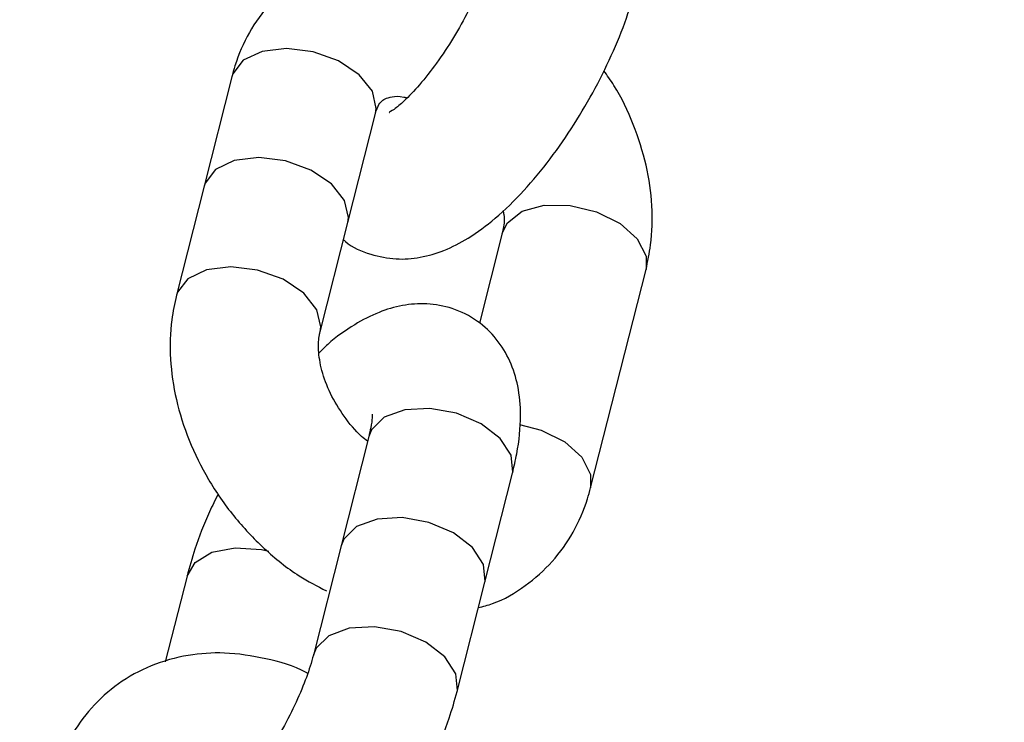
# Model space of a CAD drawing. Units: millimetres. Extents: x 816 to 11305, y -265 to 11509.
# Drawn here: x 5239 to 5277, y 4777 to 4805 of the extents above; entities that cross this region are included whole.
import ezdxf

# ---------------------------------------------------------------- set-up
doc = ezdxf.new("R2010")
doc.units = ezdxf.units.MM
doc.layers.add('Dimensions', color=7, linetype='Continuous')
doc.layers.add('Layer 1', color=7, linetype='Continuous')
doc.styles.get("Standard").update_dxf_attribs({"font": 'arial.ttf'})
doc.dimstyles.new('Leikkiset keinu', dxfattribs={"dimtxt": 150, "dimasz": 2.5, "dimexe": 0.06, "dimexo": 0.625, "dimtad": 0, "dimtih": 1, "dimtoh": 1, "dimdec": 0, "dimtxsty": 'Standard', "dimcen": 2.5, "dimadec": 0, "dimazin": 0, "dimtfac": 1, "dimtmove": 0, "dimatfit": 3, "dimfxl": 1, "dimarcsym": 0})

# ---------------------------------------------------------------- blocks, each defined once
blk = doc.blocks.new('*D9')
at = {"layer": 'Defpoints', "color": 0}
for p in [(982.642, 5728.146), (8969.354, 5728.141), (8969.354, -166.647)]:
    blk.add_point(p, dxfattribs=at)
at = {"layer": 'Dimensions', "color": 0, "lineweight": -2}
for p, q in [((982.642, 5727.521), (982.642, -166.707)), ((8969.354, 5727.516), (8969.354, -166.707)), ((985.142, -166.647), (4752.323, -166.647)), ((8966.854, -166.647), (5199.673, -166.647))]:
    blk.add_line(p, q, dxfattribs=at)
at = {"layer": 'Dimensions', "color": 0}
for points in [[(985.142, -166.23), (985.142, -167.063), (982.642, -166.647)], [(8966.854, -167.063), (8966.854, -166.23), (8969.354, -166.647)]]:
    blk.add_solid(points, dxfattribs=at)
at = {"layer": 'Dimensions', "color": 0, "insert": (4975.998, -166.647), "char_height": 150, "attachment_point": 5}
blk.add_mtext('7987', dxfattribs=at)
blk = doc.blocks.new('*D10')
at = {"layer": 'Defpoints', "color": 0}
for p in [(6045.091, 9852.703), (5150.998, 818.952), (11078.02, 818.952)]:
    blk.add_point(p, dxfattribs=at)
at = {"layer": 'Dimensions', "color": 0, "lineweight": -2}
for p, q in [((6045.716, 9852.703), (11078.08, 9852.703)), ((11078.02, 9850.203), (11078.02, 5413.027)), ((11078.02, 821.452), (11078.02, 5258.627)), ((5151.623, 818.952), (11078.08, 818.952))]:
    blk.add_line(p, q, dxfattribs=at)
at = {"layer": 'Dimensions', "color": 0}
for points in [[(11078.436, 9850.203), (11077.603, 9850.203), (11078.02, 9852.703)], [(11077.603, 821.452), (11078.436, 821.452), (11078.02, 818.952)]]:
    blk.add_solid(points, dxfattribs=at)
at = {"layer": 'Dimensions', "color": 0, "insert": (11078.02, 5335.827), "char_height": 150, "attachment_point": 5}
blk.add_mtext('9034', dxfattribs=at)

msp = doc.modelspace()

# ---------------------------------------------------------------- linework, layer by layer
at = {"layer": 'Layer 1', "lineweight": 25}
for points in [[(4471.041, 4962.034), (4783.888, 4783.049), (5168.108, 4783.049), (5480.955, 4962.034)], [(5247.019, 4802.688), (5247.019, 4802.688), (5245.935, 4798.417), (5245.935, 4798.417)], [(5251.558, 4796.991), (5251.558, 4796.991), (5252.641, 4801.263), (5252.641, 4801.263)], [(5245.935, 4798.417), (5245.935, 4798.417), (5244.852, 4794.145), (5244.852, 4794.145)], [(5250.474, 4792.72), (5250.474, 4792.72), (5251.558, 4796.991), (5251.558, 4796.991)], [(5257.598, 4796.58), (5257.598, 4796.58), (5256.704, 4793.055), (5256.704, 4793.055)], [(5261.054, 4786.612), (5261.054, 4786.612), (5263.22, 4795.155), (5263.22, 4795.155)], [(5252.377, 4788.615), (5252.377, 4788.615), (5251.294, 4784.343), (5251.294, 4784.343)], [(5256.916, 4782.918), (5256.916, 4782.918), (5257.999, 4787.189), (5257.999, 4787.189)], [(5251.294, 4784.343), (5251.294, 4784.343), (5250.21, 4780.072), (5250.21, 4780.072)], [(5245.269, 4783.16), (5245.269, 4783.16), (5244.417, 4779.802), (5244.417, 4779.802)], [(5255.833, 4778.646), (5255.833, 4778.646), (5256.916, 4782.918), (5256.916, 4782.918)]]:
    msp.add_open_spline(points, degree=3, dxfattribs=at)
for points, knots in [([(5256.974, 4806.926), (5256.957, 4806.936), (5256.94, 4806.945), (5256.923, 4806.954), (5256.923, 4806.954), (5256.421, 4807.229), (5255.879, 4807.379), (5255.337, 4807.497), (5255.337, 4807.497), (5254.797, 4807.614), (5254.258, 4807.697), (5253.72, 4807.718), (5253.72, 4807.718), (5253.246, 4807.736), (5252.773, 4807.705), (5252.31, 4807.628), (5252.31, 4807.628), (5251.809, 4807.544), (5251.32, 4807.408), (5250.854, 4807.217), (5250.854, 4807.217), (5250.403, 4807.031), (5249.973, 4806.795), (5249.577, 4806.512), (5249.577, 4806.512), (5249.191, 4806.238), (5248.837, 4805.919), (5248.521, 4805.565), (5248.521, 4805.565), (5248.211, 4805.216), (5247.938, 4804.831), (5247.707, 4804.422), (5247.707, 4804.422), (5247.475, 4804.012), (5247.284, 4803.576), (5247.143, 4803.123), (5247.143, 4803.123), (5247.098, 4802.979), (5247.058, 4802.834), (5247.019, 4802.688)], [0, 0, 0, 0, 0.090909, 0.090909, 0.090909, 0.090909, 0.181818, 0.181818, 0.181818, 0.181818, 0.272727, 0.272727, 0.272727, 0.272727, 0.363636, 0.363636, 0.363636, 0.363636, 0.454545, 0.454545, 0.454545, 0.454545, 0.545455, 0.545455, 0.545455, 0.545455, 0.636364, 0.636364, 0.636364, 0.636364, 0.727273, 0.727273, 0.727273, 0.727273, 0.818182, 0.818182, 0.818182, 0.818182, 1, 1, 1, 1]), ([(5257.201, 4807.643), (5257.162, 4807.5), (5257.123, 4807.357), (5257.076, 4807.204), (5257.076, 4807.204), (5256.99, 4806.927), (5256.877, 4806.619), (5256.745, 4806.302), (5256.745, 4806.302), (5256.608, 4805.97), (5256.45, 4805.628), (5256.276, 4805.285), (5256.276, 4805.285), (5256.096, 4804.931), (5255.898, 4804.575), (5255.688, 4804.231), (5255.688, 4804.231), (5255.477, 4803.883), (5255.254, 4803.547), (5255.028, 4803.233), (5255.028, 4803.233), (5254.805, 4802.924), (5254.58, 4802.637), (5254.359, 4802.382), (5254.359, 4802.382), (5254.147, 4802.137), (5253.939, 4801.922), (5253.758, 4801.751), (5253.758, 4801.751), (5253.61, 4801.612), (5253.48, 4801.502), (5253.367, 4801.42), (5253.367, 4801.42), (5253.264, 4801.347), (5253.175, 4801.298), (5253.172, 4801.293), (5253.172, 4801.293), (5253.171, 4801.291), (5253.179, 4801.294), (5253.187, 4801.297)], [0, 0, 0, 0, 0.090909, 0.090909, 0.090909, 0.090909, 0.181818, 0.181818, 0.181818, 0.181818, 0.272727, 0.272727, 0.272727, 0.272727, 0.363636, 0.363636, 0.363636, 0.363636, 0.454545, 0.454545, 0.454545, 0.454545, 0.545455, 0.545455, 0.545455, 0.545455, 0.636364, 0.636364, 0.636364, 0.636364, 0.727273, 0.727273, 0.727273, 0.727273, 0.818182, 0.818182, 0.818182, 0.818182, 1, 1, 1, 1]), ([(5251.388, 4796.323), (5251.413, 4796.299), (5251.438, 4796.275), (5251.464, 4796.252), (5251.464, 4796.252), (5251.736, 4796.006), (5252.095, 4795.859), (5252.453, 4795.752), (5252.453, 4795.752), (5252.783, 4795.654), (5253.113, 4795.589), (5253.443, 4795.57), (5253.443, 4795.57), (5253.763, 4795.552), (5254.083, 4795.577), (5254.39, 4795.633), (5254.39, 4795.633), (5254.712, 4795.692), (5255.019, 4795.784), (5255.313, 4795.901), (5255.313, 4795.901), (5255.646, 4796.033), (5255.961, 4796.197), (5256.266, 4796.385), (5256.266, 4796.385), (5256.629, 4796.609), (5256.978, 4796.868), (5257.321, 4797.159), (5257.321, 4797.159), (5257.703, 4797.483), (5258.077, 4797.848), (5258.443, 4798.248), (5258.443, 4798.248), (5258.795, 4798.632), (5259.14, 4799.048), (5259.474, 4799.49), (5259.474, 4799.49), (5259.796, 4799.917), (5260.109, 4800.368), (5260.406, 4800.835), (5260.406, 4800.835), (5260.698, 4801.294), (5260.976, 4801.769), (5261.234, 4802.25), (5261.234, 4802.25), (5261.492, 4802.732), (5261.729, 4803.22), (5261.943, 4803.706), (5261.943, 4803.706), (5262.16, 4804.198), (5262.354, 4804.689), (5262.512, 4805.167), (5262.512, 4805.167), (5262.629, 4805.522), (5262.726, 4805.87), (5262.823, 4806.218)], [0, 0, 0, 0, 0.066667, 0.066667, 0.066667, 0.066667, 0.133333, 0.133333, 0.133333, 0.133333, 0.2, 0.2, 0.2, 0.2, 0.266667, 0.266667, 0.266667, 0.266667, 0.333333, 0.333333, 0.333333, 0.333333, 0.4, 0.4, 0.4, 0.4, 0.466667, 0.466667, 0.466667, 0.466667, 0.533333, 0.533333, 0.533333, 0.533333, 0.6, 0.6, 0.6, 0.6, 0.666667, 0.666667, 0.666667, 0.666667, 0.733333, 0.733333, 0.733333, 0.733333, 0.8, 0.8, 0.8, 0.8, 0.866667, 0.866667, 0.866667, 0.866667, 1, 1, 1, 1]), ([(5263.22, 4795.155), (5263.288, 4795.472), (5263.355, 4795.789), (5263.399, 4796.113), (5263.399, 4796.113), (5263.467, 4796.614), (5263.478, 4797.131), (5263.447, 4797.65), (5263.447, 4797.65), (5263.415, 4798.177), (5263.341, 4798.707), (5263.22, 4799.233), (5263.22, 4799.233), (5263.097, 4799.768), (5262.925, 4800.298), (5262.72, 4800.822), (5262.72, 4800.822), (5262.513, 4801.352), (5262.273, 4801.875), (5261.963, 4802.359), (5261.963, 4802.359), (5261.838, 4802.554), (5261.702, 4802.743), (5261.566, 4802.932)], [0, 0, 0, 0, 0.142857, 0.142857, 0.142857, 0.142857, 0.285714, 0.285714, 0.285714, 0.285714, 0.428571, 0.428571, 0.428571, 0.428571, 0.571429, 0.571429, 0.571429, 0.571429, 0.714286, 0.714286, 0.714286, 0.714286, 1, 1, 1, 1]), ([(5252.641, 4801.263), (5252.661, 4801.33), (5252.681, 4801.396), (5252.702, 4801.452), (5252.702, 4801.452), (5252.75, 4801.58), (5252.803, 4801.65), (5252.849, 4801.704), (5252.849, 4801.704), (5252.903, 4801.765), (5252.946, 4801.803), (5253.024, 4801.836), (5253.024, 4801.836), (5253.088, 4801.864), (5253.176, 4801.888), (5253.296, 4801.911), (5253.296, 4801.911), (5253.407, 4801.932), (5253.544, 4801.953), (5253.753, 4801.901), (5253.753, 4801.901), (5253.79, 4801.892), (5253.83, 4801.88), (5253.87, 4801.868)], [0, 0, 0, 0, 0.142857, 0.142857, 0.142857, 0.142857, 0.285714, 0.285714, 0.285714, 0.285714, 0.428571, 0.428571, 0.428571, 0.428571, 0.571429, 0.571429, 0.571429, 0.571429, 0.714286, 0.714286, 0.714286, 0.714286, 1, 1, 1, 1]), ([(5257.631, 4797.46), (5257.641, 4797.406), (5257.651, 4797.353), (5257.657, 4797.301), (5257.657, 4797.301), (5257.691, 4797.053), (5257.658, 4796.862), (5257.625, 4796.703), (5257.625, 4796.703), (5257.616, 4796.661), (5257.607, 4796.621), (5257.598, 4796.58)], [0, 0, 0, 0, 0.25, 0.25, 0.25, 0.25, 0.5, 0.5, 0.5, 0.5, 1, 1, 1, 1]), ([(5244.852, 4794.145), (5244.785, 4793.828), (5244.717, 4793.511), (5244.673, 4793.188), (5244.673, 4793.188), (5244.605, 4792.686), (5244.594, 4792.169), (5244.625, 4791.651), (5244.625, 4791.651), (5244.657, 4791.124), (5244.733, 4790.594), (5244.853, 4790.068), (5244.853, 4790.068), (5244.975, 4789.532), (5245.143, 4788.999), (5245.352, 4788.478), (5245.352, 4788.478), (5245.564, 4787.952), (5245.818, 4787.437), (5246.11, 4786.941), (5246.11, 4786.941), (5246.403, 4786.443), (5246.734, 4785.964), (5247.099, 4785.513), (5247.099, 4785.513), (5247.466, 4785.061), (5247.866, 4784.637), (5248.291, 4784.242), (5248.291, 4784.242), (5248.719, 4783.845), (5249.172, 4783.477), (5249.653, 4783.173), (5249.653, 4783.173), (5249.999, 4782.954), (5250.359, 4782.769), (5250.719, 4782.583)], [0, 0, 0, 0, 0.1, 0.1, 0.1, 0.1, 0.2, 0.2, 0.2, 0.2, 0.3, 0.3, 0.3, 0.3, 0.4, 0.4, 0.4, 0.4, 0.5, 0.5, 0.5, 0.5, 0.6, 0.6, 0.6, 0.6, 0.7, 0.7, 0.7, 0.7, 0.8, 0.8, 0.8, 0.8, 1, 1, 1, 1]), ([(5257.999, 4787.189), (5258.057, 4787.441), (5258.116, 4787.693), (5258.164, 4787.941), (5258.164, 4787.941), (5258.262, 4788.457), (5258.312, 4788.956), (5258.311, 4789.45), (5258.311, 4789.45), (5258.31, 4789.835), (5258.279, 4790.217), (5258.202, 4790.597), (5258.202, 4790.597), (5258.136, 4790.926), (5258.035, 4791.254), (5257.891, 4791.572), (5257.891, 4791.572), (5257.755, 4791.873), (5257.58, 4792.164), (5257.365, 4792.43), (5257.365, 4792.43), (5257.155, 4792.691), (5256.906, 4792.928), (5256.628, 4793.126), (5256.628, 4793.126), (5256.326, 4793.341), (5255.99, 4793.511), (5255.64, 4793.625), (5255.64, 4793.625), (5255.316, 4793.731), (5254.981, 4793.791), (5254.649, 4793.808), (5254.649, 4793.808), (5254.327, 4793.824), (5254.008, 4793.8), (5253.702, 4793.745), (5253.702, 4793.745), (5253.381, 4793.687), (5253.073, 4793.595), (5252.779, 4793.477), (5252.779, 4793.477), (5252.447, 4793.344), (5252.132, 4793.177), (5251.826, 4792.993), (5251.826, 4792.993), (5251.462, 4792.774), (5251.11, 4792.53), (5250.771, 4792.219), (5250.771, 4792.219), (5250.657, 4792.114), (5250.545, 4792.003), (5250.433, 4791.891)], [0, 0, 0, 0, 0.071429, 0.071429, 0.071429, 0.071429, 0.142857, 0.142857, 0.142857, 0.142857, 0.214286, 0.214286, 0.214286, 0.214286, 0.285714, 0.285714, 0.285714, 0.285714, 0.357143, 0.357143, 0.357143, 0.357143, 0.428571, 0.428571, 0.428571, 0.428571, 0.5, 0.5, 0.5, 0.5, 0.571429, 0.571429, 0.571429, 0.571429, 0.642857, 0.642857, 0.642857, 0.642857, 0.714286, 0.714286, 0.714286, 0.714286, 0.785714, 0.785714, 0.785714, 0.785714, 0.857143, 0.857143, 0.857143, 0.857143, 1, 1, 1, 1]), ([(5252.331, 4788.435), (5252.253, 4788.496), (5252.175, 4788.557), (5252.099, 4788.623), (5252.099, 4788.623), (5251.847, 4788.844), (5251.619, 4789.125), (5251.415, 4789.415), (5251.415, 4789.415), (5251.21, 4789.704), (5251.029, 4790.002), (5250.882, 4790.305), (5250.882, 4790.305), (5250.736, 4790.605), (5250.624, 4790.911), (5250.546, 4791.2), (5250.546, 4791.2), (5250.47, 4791.486), (5250.428, 4791.758), (5250.415, 4791.999), (5250.415, 4791.999), (5250.403, 4792.231), (5250.417, 4792.436), (5250.448, 4792.597), (5250.448, 4792.597), (5250.456, 4792.64), (5250.465, 4792.68), (5250.474, 4792.72)], [0, 0, 0, 0, 0.125, 0.125, 0.125, 0.125, 0.25, 0.25, 0.25, 0.25, 0.375, 0.375, 0.375, 0.375, 0.5, 0.5, 0.5, 0.5, 0.625, 0.625, 0.625, 0.625, 0.75, 0.75, 0.75, 0.75, 1, 1, 1, 1]), ([(5252.511, 4789.488), (5252.511, 4789.489), (5252.51, 4789.491), (5252.51, 4789.492), (5252.51, 4789.492), (5252.502, 4789.53), (5252.51, 4789.449), (5252.507, 4789.352), (5252.507, 4789.352), (5252.504, 4789.247), (5252.487, 4789.121), (5252.453, 4788.957), (5252.453, 4788.957), (5252.432, 4788.854), (5252.404, 4788.734), (5252.377, 4788.615)], [0, 0, 0, 0, 0.2, 0.2, 0.2, 0.2, 0.4, 0.4, 0.4, 0.4, 0.6, 0.6, 0.6, 0.6, 1, 1, 1, 1]), ([(5256.664, 4781.927), (5256.851, 4781.974), (5257.038, 4782.021), (5257.218, 4782.084), (5257.218, 4782.084), (5257.679, 4782.242), (5258.101, 4782.498), (5258.495, 4782.788), (5258.495, 4782.788), (5258.879, 4783.07), (5259.235, 4783.383), (5259.551, 4783.735), (5259.551, 4783.735), (5259.862, 4784.083), (5260.134, 4784.468), (5260.366, 4784.878), (5260.366, 4784.878), (5260.597, 4785.289), (5260.788, 4785.724), (5260.93, 4786.178), (5260.93, 4786.178), (5260.974, 4786.321), (5261.014, 4786.466), (5261.054, 4786.612)], [0, 0, 0, 0, 0.142857, 0.142857, 0.142857, 0.142857, 0.285714, 0.285714, 0.285714, 0.285714, 0.428571, 0.428571, 0.428571, 0.428571, 0.571429, 0.571429, 0.571429, 0.571429, 0.714286, 0.714286, 0.714286, 0.714286, 1, 1, 1, 1]), ([(5246.496, 4786.384), (5246.377, 4786.147), (5246.258, 4785.909), (5246.149, 4785.672), (5246.149, 4785.672), (5245.922, 4785.181), (5245.736, 4784.69), (5245.58, 4784.211), (5245.58, 4784.211), (5245.465, 4783.856), (5245.367, 4783.508), (5245.269, 4783.16)], [0, 0, 0, 0, 0.25, 0.25, 0.25, 0.25, 0.5, 0.5, 0.5, 0.5, 1, 1, 1, 1]), ([(5249.983, 4779.355), (5249.966, 4779.365), (5249.95, 4779.374), (5249.933, 4779.383), (5249.933, 4779.383), (5249.43, 4779.657), (5248.888, 4779.808), (5248.346, 4779.926), (5248.346, 4779.926), (5247.807, 4780.042), (5247.268, 4780.126), (5246.73, 4780.147), (5246.73, 4780.147), (5246.255, 4780.165), (5245.782, 4780.133), (5245.319, 4780.056), (5245.319, 4780.056), (5244.818, 4779.973), (5244.329, 4779.837), (5243.863, 4779.645), (5243.863, 4779.645), (5243.412, 4779.46), (5242.983, 4779.224), (5242.586, 4778.941), (5242.586, 4778.941), (5242.2, 4778.666), (5241.846, 4778.348), (5241.531, 4777.994), (5241.531, 4777.994), (5241.22, 4777.644), (5240.947, 4777.26), (5240.716, 4776.851), (5240.716, 4776.851), (5240.484, 4776.441), (5240.293, 4776.005), (5240.152, 4775.551), (5240.152, 4775.551), (5240.107, 4775.408), (5240.067, 4775.263), (5240.028, 4775.117)], [0, 0, 0, 0, 0.090909, 0.090909, 0.090909, 0.090909, 0.181818, 0.181818, 0.181818, 0.181818, 0.272727, 0.272727, 0.272727, 0.272727, 0.363636, 0.363636, 0.363636, 0.363636, 0.454545, 0.454545, 0.454545, 0.454545, 0.545455, 0.545455, 0.545455, 0.545455, 0.636364, 0.636364, 0.636364, 0.636364, 0.727273, 0.727273, 0.727273, 0.727273, 0.818182, 0.818182, 0.818182, 0.818182, 1, 1, 1, 1]), ([(5250.21, 4780.072), (5250.171, 4779.929), (5250.132, 4779.785), (5250.085, 4779.633), (5250.085, 4779.633), (5249.999, 4779.356), (5249.886, 4779.048), (5249.754, 4778.731), (5249.754, 4778.731), (5249.617, 4778.399), (5249.459, 4778.057), (5249.285, 4777.714), (5249.285, 4777.714), (5249.105, 4777.359), (5248.907, 4777.004), (5248.697, 4776.66), (5248.697, 4776.66), (5248.486, 4776.312), (5248.263, 4775.976), (5248.037, 4775.662), (5248.037, 4775.662), (5247.814, 4775.353), (5247.589, 4775.066), (5247.368, 4774.811), (5247.368, 4774.811), (5247.156, 4774.566), (5246.948, 4774.351), (5246.768, 4774.18), (5246.768, 4774.18), (5246.62, 4774.041), (5246.489, 4773.93), (5246.376, 4773.849), (5246.376, 4773.849), (5246.273, 4773.776), (5246.184, 4773.726), (5246.181, 4773.721), (5246.181, 4773.721), (5246.18, 4773.72), (5246.188, 4773.723), (5246.196, 4773.726)], [0, 0, 0, 0, 0.090909, 0.090909, 0.090909, 0.090909, 0.181818, 0.181818, 0.181818, 0.181818, 0.272727, 0.272727, 0.272727, 0.272727, 0.363636, 0.363636, 0.363636, 0.363636, 0.454545, 0.454545, 0.454545, 0.454545, 0.545455, 0.545455, 0.545455, 0.545455, 0.636364, 0.636364, 0.636364, 0.636364, 0.727273, 0.727273, 0.727273, 0.727273, 0.818182, 0.818182, 0.818182, 0.818182, 1, 1, 1, 1]), ([(5244.397, 4768.752), (5244.422, 4768.728), (5244.447, 4768.704), (5244.473, 4768.68), (5244.473, 4768.68), (5244.745, 4768.435), (5245.104, 4768.288), (5245.462, 4768.181), (5245.462, 4768.181), (5245.792, 4768.083), (5246.122, 4768.018), (5246.452, 4767.999), (5246.452, 4767.999), (5246.773, 4767.981), (5247.092, 4768.006), (5247.399, 4768.062), (5247.399, 4768.062), (5247.721, 4768.121), (5248.028, 4768.213), (5248.323, 4768.33), (5248.323, 4768.33), (5248.655, 4768.462), (5248.97, 4768.625), (5249.275, 4768.814), (5249.275, 4768.814), (5249.638, 4769.038), (5249.987, 4769.297), (5250.33, 4769.588), (5250.33, 4769.588), (5250.712, 4769.912), (5251.086, 4770.277), (5251.452, 4770.677), (5251.452, 4770.677), (5251.804, 4771.06), (5252.149, 4771.477), (5252.483, 4771.919), (5252.483, 4771.919), (5252.805, 4772.346), (5253.118, 4772.797), (5253.415, 4773.263), (5253.415, 4773.263), (5253.708, 4773.723), (5253.986, 4774.198), (5254.243, 4774.679), (5254.243, 4774.679), (5254.501, 4775.161), (5254.738, 4775.649), (5254.952, 4776.135), (5254.952, 4776.135), (5255.169, 4776.627), (5255.363, 4777.117), (5255.521, 4777.596), (5255.521, 4777.596), (5255.638, 4777.95), (5255.735, 4778.298), (5255.833, 4778.646)], [0, 0, 0, 0, 0.066667, 0.066667, 0.066667, 0.066667, 0.133333, 0.133333, 0.133333, 0.133333, 0.2, 0.2, 0.2, 0.2, 0.266667, 0.266667, 0.266667, 0.266667, 0.333333, 0.333333, 0.333333, 0.333333, 0.4, 0.4, 0.4, 0.4, 0.466667, 0.466667, 0.466667, 0.466667, 0.533333, 0.533333, 0.533333, 0.533333, 0.6, 0.6, 0.6, 0.6, 0.666667, 0.666667, 0.666667, 0.666667, 0.733333, 0.733333, 0.733333, 0.733333, 0.8, 0.8, 0.8, 0.8, 0.866667, 0.866667, 0.866667, 0.866667, 1, 1, 1, 1])]:
    msp.add_open_spline(points, degree=3, knots=knots, dxfattribs=at)
at = {"layer": 'Layer 1', "color": 8, "lineweight": 25}
for points, knots in [([(5252.641, 4801.263), (5252.641, 4801.263), (5252.671, 4801.458), (5252.671, 4801.458), (5252.671, 4801.458), (5252.671, 4801.458), (5252.517, 4802.126), (5252.517, 4802.126), (5252.517, 4802.126), (5252.517, 4802.126), (5252.001, 4802.773), (5252.001, 4802.773), (5252.001, 4802.773), (5252.001, 4802.773), (5251.191, 4803.313), (5251.191, 4803.313), (5251.191, 4803.313), (5251.191, 4803.313), (5250.197, 4803.672), (5250.197, 4803.672), (5250.197, 4803.672), (5250.197, 4803.672), (5249.154, 4803.802), (5249.154, 4803.802), (5249.154, 4803.802), (5249.154, 4803.802), (5248.202, 4803.686), (5248.202, 4803.686), (5248.202, 4803.686), (5248.202, 4803.686), (5247.47, 4803.338), (5247.47, 4803.338)], [0, 0, 0, 0, 0.111111, 0.111111, 0.111111, 0.111111, 0.222222, 0.222222, 0.222222, 0.222222, 0.333333, 0.333333, 0.333333, 0.333333, 0.444444, 0.444444, 0.444444, 0.444444, 0.555556, 0.555556, 0.555556, 0.555556, 0.666667, 0.666667, 0.666667, 0.666667, 0.777778, 0.777778, 0.777778, 0.777778, 1, 1, 1, 1]), ([(5247.47, 4803.338), (5247.47, 4803.338), (5247.056, 4802.807), (5247.056, 4802.807), (5247.056, 4802.807), (5247.056, 4802.807), (5247.019, 4802.688), (5247.019, 4802.688)], [0, 0, 0, 0, 0.333333, 0.333333, 0.333333, 0.333333, 1, 1, 1, 1]), ([(5251.558, 4796.991), (5251.558, 4796.991), (5251.588, 4797.186), (5251.588, 4797.186), (5251.588, 4797.186), (5251.588, 4797.186), (5251.434, 4797.854), (5251.434, 4797.854), (5251.434, 4797.854), (5251.434, 4797.854), (5250.917, 4798.502), (5250.917, 4798.502), (5250.917, 4798.502), (5250.917, 4798.502), (5250.108, 4799.041), (5250.108, 4799.041), (5250.108, 4799.041), (5250.108, 4799.041), (5249.114, 4799.401), (5249.114, 4799.401), (5249.114, 4799.401), (5249.114, 4799.401), (5248.071, 4799.531), (5248.071, 4799.531), (5248.071, 4799.531), (5248.071, 4799.531), (5247.119, 4799.414), (5247.119, 4799.414), (5247.119, 4799.414), (5247.119, 4799.414), (5246.387, 4799.067), (5246.387, 4799.067)], [0, 0, 0, 0, 0.111111, 0.111111, 0.111111, 0.111111, 0.222222, 0.222222, 0.222222, 0.222222, 0.333333, 0.333333, 0.333333, 0.333333, 0.444444, 0.444444, 0.444444, 0.444444, 0.555556, 0.555556, 0.555556, 0.555556, 0.666667, 0.666667, 0.666667, 0.666667, 0.777778, 0.777778, 0.777778, 0.777778, 1, 1, 1, 1]), ([(5246.387, 4799.067), (5246.387, 4799.067), (5245.973, 4798.535), (5245.973, 4798.535), (5245.973, 4798.535), (5245.973, 4798.535), (5245.935, 4798.417), (5245.935, 4798.417)], [0, 0, 0, 0, 0.333333, 0.333333, 0.333333, 0.333333, 1, 1, 1, 1]), ([(5257.598, 4796.58), (5257.598, 4796.58), (5257.798, 4796.983), (5257.798, 4796.983), (5257.798, 4796.983), (5257.798, 4796.983), (5258.381, 4797.431), (5258.381, 4797.431), (5258.381, 4797.431), (5258.381, 4797.431), (5259.237, 4797.667), (5259.237, 4797.667), (5259.237, 4797.667), (5259.237, 4797.667), (5260.252, 4797.66), (5260.252, 4797.66), (5260.252, 4797.66), (5260.252, 4797.66), (5261.288, 4797.411), (5261.288, 4797.411), (5261.288, 4797.411), (5261.288, 4797.411), (5262.206, 4796.954), (5262.206, 4796.954), (5262.206, 4796.954), (5262.206, 4796.954), (5262.88, 4796.35), (5262.88, 4796.35), (5262.88, 4796.35), (5262.88, 4796.35), (5263.221, 4795.681), (5263.221, 4795.681), (5263.221, 4795.681), (5263.221, 4795.681), (5263.22, 4795.155), (5263.22, 4795.155)], [0, 0, 0, 0, 0.1, 0.1, 0.1, 0.1, 0.2, 0.2, 0.2, 0.2, 0.3, 0.3, 0.3, 0.3, 0.4, 0.4, 0.4, 0.4, 0.5, 0.5, 0.5, 0.5, 0.6, 0.6, 0.6, 0.6, 0.7, 0.7, 0.7, 0.7, 0.8, 0.8, 0.8, 0.8, 1, 1, 1, 1]), ([(5250.475, 4792.72), (5250.475, 4792.72), (5250.505, 4792.915), (5250.505, 4792.915), (5250.505, 4792.915), (5250.505, 4792.915), (5250.351, 4793.582), (5250.351, 4793.582), (5250.351, 4793.582), (5250.351, 4793.582), (5249.834, 4794.23), (5249.834, 4794.23), (5249.834, 4794.23), (5249.834, 4794.23), (5249.025, 4794.77), (5249.025, 4794.77), (5249.025, 4794.77), (5249.025, 4794.77), (5248.031, 4795.129), (5248.031, 4795.129), (5248.031, 4795.129), (5248.031, 4795.129), (5246.988, 4795.259), (5246.988, 4795.259), (5246.988, 4795.259), (5246.988, 4795.259), (5246.036, 4795.143), (5246.036, 4795.143), (5246.036, 4795.143), (5246.036, 4795.143), (5245.303, 4794.795), (5245.303, 4794.795)], [0, 0, 0, 0, 0.111111, 0.111111, 0.111111, 0.111111, 0.222222, 0.222222, 0.222222, 0.222222, 0.333333, 0.333333, 0.333333, 0.333333, 0.444444, 0.444444, 0.444444, 0.444444, 0.555556, 0.555556, 0.555556, 0.555556, 0.666667, 0.666667, 0.666667, 0.666667, 0.777778, 0.777778, 0.777778, 0.777778, 1, 1, 1, 1]), ([(5245.303, 4794.795), (5245.303, 4794.795), (5244.89, 4794.264), (5244.89, 4794.264), (5244.89, 4794.264), (5244.89, 4794.264), (5244.853, 4794.146), (5244.853, 4794.146)], [0, 0, 0, 0, 0.333333, 0.333333, 0.333333, 0.333333, 1, 1, 1, 1]), ([(5256.773, 4789.119), (5256.773, 4789.119), (5255.814, 4789.529), (5255.814, 4789.529), (5255.814, 4789.529), (5255.814, 4789.529), (5254.77, 4789.719), (5254.77, 4789.719), (5254.77, 4789.719), (5254.77, 4789.719), (5253.782, 4789.664), (5253.782, 4789.664), (5253.782, 4789.664), (5253.782, 4789.664), (5252.984, 4789.371), (5252.984, 4789.371), (5252.984, 4789.371), (5252.984, 4789.371), (5252.484, 4788.88), (5252.484, 4788.88), (5252.484, 4788.88), (5252.484, 4788.88), (5252.377, 4788.615), (5252.377, 4788.615)], [0, 0, 0, 0, 0.142857, 0.142857, 0.142857, 0.142857, 0.285714, 0.285714, 0.285714, 0.285714, 0.428571, 0.428571, 0.428571, 0.428571, 0.571429, 0.571429, 0.571429, 0.571429, 0.714286, 0.714286, 0.714286, 0.714286, 1, 1, 1, 1]), ([(5257.999, 4787.189), (5257.999, 4787.189), (5258.007, 4787.225), (5258.007, 4787.225), (5258.007, 4787.225), (5258.007, 4787.225), (5257.949, 4787.884), (5257.949, 4787.884), (5257.949, 4787.884), (5257.949, 4787.884), (5257.519, 4788.545), (5257.519, 4788.545), (5257.519, 4788.545), (5257.519, 4788.545), (5256.773, 4789.119), (5256.773, 4789.119)], [0, 0, 0, 0, 0.2, 0.2, 0.2, 0.2, 0.4, 0.4, 0.4, 0.4, 0.6, 0.6, 0.6, 0.6, 1, 1, 1, 1]), ([(5258.276, 4789.089), (5258.276, 4789.089), (5259.122, 4788.868), (5259.122, 4788.868), (5259.122, 4788.868), (5259.122, 4788.868), (5260.039, 4788.41), (5260.039, 4788.41), (5260.039, 4788.41), (5260.039, 4788.41), (5260.714, 4787.806), (5260.714, 4787.806), (5260.714, 4787.806), (5260.714, 4787.806), (5261.055, 4787.137), (5261.055, 4787.137), (5261.055, 4787.137), (5261.055, 4787.137), (5261.054, 4786.611), (5261.054, 4786.611)], [0, 0, 0, 0, 0.166667, 0.166667, 0.166667, 0.166667, 0.333333, 0.333333, 0.333333, 0.333333, 0.5, 0.5, 0.5, 0.5, 0.666667, 0.666667, 0.666667, 0.666667, 1, 1, 1, 1]), ([(5255.69, 4784.847), (5255.69, 4784.847), (5254.731, 4785.258), (5254.731, 4785.258), (5254.731, 4785.258), (5254.731, 4785.258), (5253.686, 4785.448), (5253.686, 4785.448), (5253.686, 4785.448), (5253.686, 4785.448), (5252.699, 4785.393), (5252.699, 4785.393), (5252.699, 4785.393), (5252.699, 4785.393), (5251.901, 4785.1), (5251.901, 4785.1), (5251.901, 4785.1), (5251.901, 4785.1), (5251.401, 4784.608), (5251.401, 4784.608), (5251.401, 4784.608), (5251.401, 4784.608), (5251.294, 4784.343), (5251.294, 4784.343)], [0, 0, 0, 0, 0.142857, 0.142857, 0.142857, 0.142857, 0.285714, 0.285714, 0.285714, 0.285714, 0.428571, 0.428571, 0.428571, 0.428571, 0.571429, 0.571429, 0.571429, 0.571429, 0.714286, 0.714286, 0.714286, 0.714286, 1, 1, 1, 1]), ([(5256.916, 4782.918), (5256.916, 4782.918), (5256.924, 4782.953), (5256.924, 4782.953), (5256.924, 4782.953), (5256.924, 4782.953), (5256.866, 4783.612), (5256.866, 4783.612), (5256.866, 4783.612), (5256.866, 4783.612), (5256.436, 4784.273), (5256.436, 4784.273), (5256.436, 4784.273), (5256.436, 4784.273), (5255.69, 4784.847), (5255.69, 4784.847)], [0, 0, 0, 0, 0.2, 0.2, 0.2, 0.2, 0.4, 0.4, 0.4, 0.4, 0.6, 0.6, 0.6, 0.6, 1, 1, 1, 1]), ([(5245.269, 4783.161), (5245.269, 4783.161), (5245.583, 4783.692), (5245.583, 4783.692), (5245.583, 4783.692), (5245.583, 4783.692), (5246.244, 4784.091), (5246.244, 4784.091), (5246.244, 4784.091), (5246.244, 4784.091), (5247.152, 4784.268), (5247.152, 4784.268), (5247.152, 4784.268), (5247.152, 4784.268), (5248.185, 4784.199), (5248.185, 4784.199), (5248.185, 4784.199), (5248.185, 4784.199), (5248.462, 4784.141), (5248.462, 4784.141)], [0, 0, 0, 0, 0.166667, 0.166667, 0.166667, 0.166667, 0.333333, 0.333333, 0.333333, 0.333333, 0.5, 0.5, 0.5, 0.5, 0.666667, 0.666667, 0.666667, 0.666667, 1, 1, 1, 1]), ([(5254.607, 4780.576), (5254.607, 4780.576), (5253.648, 4780.986), (5253.648, 4780.986), (5253.648, 4780.986), (5253.648, 4780.986), (5252.603, 4781.176), (5252.603, 4781.176), (5252.603, 4781.176), (5252.603, 4781.176), (5251.616, 4781.121), (5251.616, 4781.121), (5251.616, 4781.121), (5251.616, 4781.121), (5250.818, 4780.828), (5250.818, 4780.828), (5250.818, 4780.828), (5250.818, 4780.828), (5250.318, 4780.337), (5250.318, 4780.337), (5250.318, 4780.337), (5250.318, 4780.337), (5250.212, 4780.079), (5250.212, 4780.079)], [0, 0, 0, 0, 0.142857, 0.142857, 0.142857, 0.142857, 0.285714, 0.285714, 0.285714, 0.285714, 0.428571, 0.428571, 0.428571, 0.428571, 0.571429, 0.571429, 0.571429, 0.571429, 0.714286, 0.714286, 0.714286, 0.714286, 1, 1, 1, 1]), ([(5255.833, 4778.647), (5255.833, 4778.647), (5255.841, 4778.682), (5255.841, 4778.682), (5255.841, 4778.682), (5255.841, 4778.682), (5255.783, 4779.34), (5255.783, 4779.34), (5255.783, 4779.34), (5255.783, 4779.34), (5255.353, 4780.001), (5255.353, 4780.001), (5255.353, 4780.001), (5255.353, 4780.001), (5254.607, 4780.576), (5254.607, 4780.576)], [0, 0, 0, 0, 0.2, 0.2, 0.2, 0.2, 0.4, 0.4, 0.4, 0.4, 0.6, 0.6, 0.6, 0.6, 1, 1, 1, 1])]:
    msp.add_open_spline(points, degree=3, knots=knots, dxfattribs=at)

# ---------------------------------------------------------------- dimensions: what is measured, and where the dimension line sits
at = {"layer": 'Dimensions'}
dim = msp.add_linear_dim(base=(11078.02, 818.952), p1=(6045.091, 9852.703), p2=(5150.998, 818.952), angle=90, dimstyle='Leikkiset keinu', override={"dimlfac": 1}, dxfattribs=at)
dim.commit()
dim.dimension.update_dxf_attribs({"geometry": '*D10', "text_midpoint": (11078.02, 5335.827)})
dim = msp.add_linear_dim(base=(8969.354, -166.647), p1=(982.642, 5728.146), p2=(8969.354, 5728.141), dimstyle='Leikkiset keinu', override={"dimlfac": 1}, dxfattribs=at)
dim.commit()
dim.dimension.update_dxf_attribs({"geometry": '*D9', "text_midpoint": (4975.998, -166.647)})

doc.saveas('drawing.dxf')
